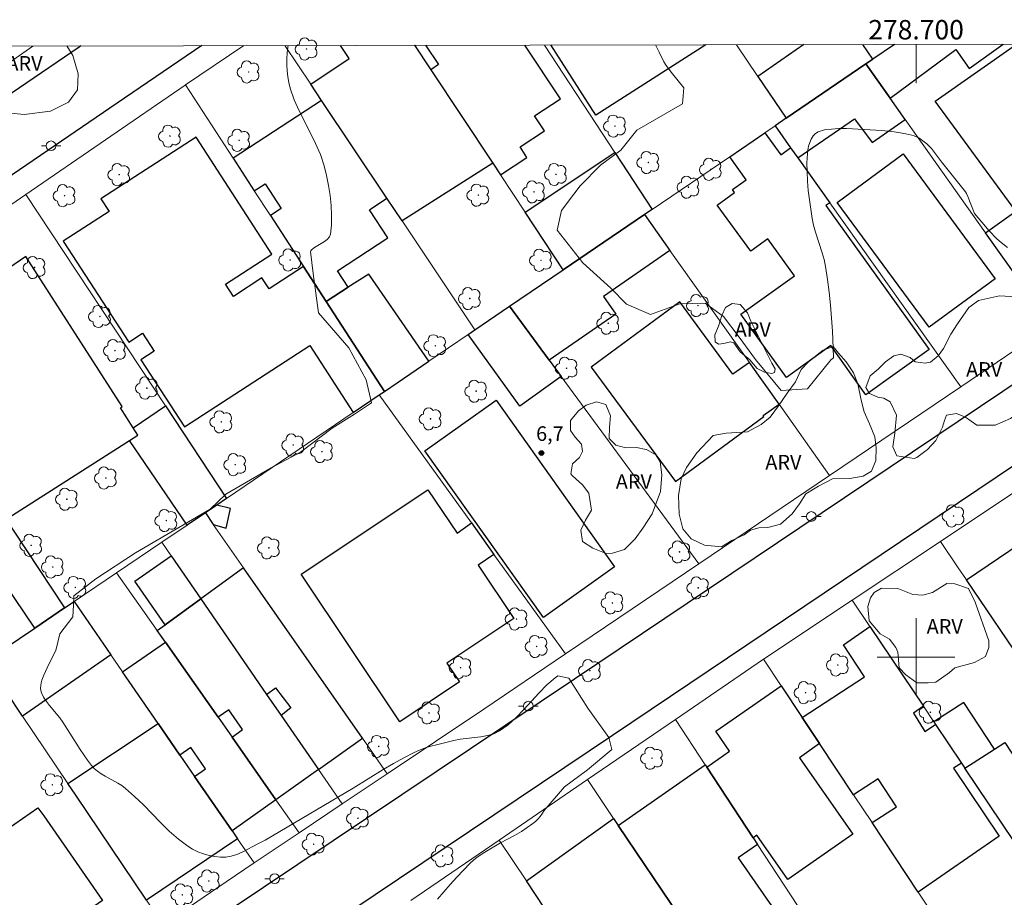
# Model space of a CAD drawing. Units: metres. Extents: x 278305 to 278821, y 1663803 to 1664368.
# Drawn here: x 278608 to 278709, y 1664275 to 1664366 of the extents above; entities that cross this region are included whole.
import ezdxf
from ezdxf.enums import TextEntityAlignment as Align

# ---------------------------------------------------------------- set-up
doc = ezdxf.new("R2010")
doc.units = ezdxf.units.M
doc.header["$MEASUREMENT"] = 0
for name, color, linetype, lineweight in [('Articulacao', 7, 'Continuous', 18), ('Edificacoes', 7, 'Continuous', 30), ('Malha_Coordenadas', 7, 'Continuous', 15), ('Muro_Grade', 8, 'Continuous', 20), ('Pavimentacao_Asfaltica_Mfio', 10, 'Continuous', 30), ('Poste', 7, 'Continuous', 9)]:
    doc.layers.add(name, color=color, linetype=linetype, lineweight=lineweight)
for name, color, linetype, lineweight, true_color in [('Arvores_Isoladas', 7, 'Continuous', 18, 0x00ff33), ('Curvas_Intermediarias', 7, 'Continuous', 9, 0x783c14), ('Pto_Cotado', 7, 'Continuous', 9, 0x783c14), ('Topon_Pto_Cotado', 7, 'Continuous', 9, 0x783c14), ('Topon_Vegetacao', 7, 'Continuous', 9, 0x00ff33), ('Vegetacao', 7, 'Orla8', 9, 0x00ff33)]:
    doc.layers.add(name, color=color, linetype=linetype, lineweight=lineweight, true_color=true_color)
doc.styles.add('Arial', font='arial.ttf', dxfattribs={"height": 1.5})
doc.styles.get("Standard").update_dxf_attribs({"font": 'arial.ttf'})
doc.linetypes.add('Orla8', pattern='A,6,-0.5,["V",Standard,S=1,R=0,X=-0.5,Y=-1],-0.5,6,-0.5,["V",Standard,S=1,R=0,X=-0.5,Y=-1],-0.5', length=14)

# ---------------------------------------------------------------- blocks, each defined once
blk = doc.blocks.new('Cotas')
at = {"layer": 'Pto_Cotado'}
blk.add_hatch(color=256, dxfattribs=at).paths.add_polyline_path([(0, 0.24, 1), (0, -0.24, 1)])
at = {"layer": 'Pto_Cotado', "lineweight": -3}
blk.add_lwpolyline([(0, -0.24, -1), (0, 0.24, -1)], format="xyb", close=True, dxfattribs=at)
blk = doc.blocks.new('Arvore')
at = {"layer": 'Arvores_Isoladas'}
blk.add_lwpolyline([(-0.72, 0.49, 0.872324), (-0.72, -0.55, 0.862983), (0.28, -0.83, 0.900105), (0.89, 0.03, 0.863155), (0.26, 0.86, 0.882486)], format="xyb", close=True, dxfattribs=at)
blk.add_circle((0, 0), 0.0286, dxfattribs=at)
blk = doc.blocks.new('Poste')
at = {"layer": 'Poste'}
for points in [[(-0.5, 0), (-1, 0)], [(0.5, 0), (1, 0)]]:
    blk.add_lwpolyline(points, dxfattribs=at)
blk.add_lwpolyline([(0, 0.5, 1), (0, -0.5, 1)], format="xyb", close=True, dxfattribs=at)

msp = doc.modelspace()

# ---------------------------------------------------------------- linework, layer by layer
at = {"layer": 'Articulacao', "flags": 128}
msp.add_lwpolyline([(278321.2, 1664362.4), (278802.96, 1664363.34), (278804.03, 1663809.07), (278322.3, 1663808.13), (278321.2, 1664362.4)], close=True, dxfattribs=at)
at = {"layer": 'Curvas_Intermediarias', "flags": 128}
for points, elevation in [([(278650.72, 1664275.05), (278651.35, 1664275.83), (278652.01, 1664276.59), (278652.68, 1664277.33), (278653.37, 1664278.06), (278654.07, 1664278.77), (278654.42, 1664279.09), (278654.79, 1664279.38), (278655.59, 1664279.92), (278657.18, 1664280.87), (278658.65, 1664281.63), (278659.37, 1664282.04), (278659.95, 1664282.43), (278660.52, 1664282.85), (278660.79, 1664283.08), (278661.04, 1664283.32), (278661.27, 1664283.58), (278661.52, 1664283.92), (278661.7, 1664284.21), (278663.78, 1664286.64), (278666.15, 1664288.39), (278668.65, 1664290.5), (278668.36, 1664291.72), (278666.19, 1664294.73), (278664.24, 1664297.84), (278663.09, 1664298.06), (278662.82, 1664297.87), (278661.97, 1664297.13), (278661.17, 1664296.32), (278659.61, 1664294.61), (278658.81, 1664293.79), (278657.97, 1664293.04), (278657.08, 1664292.4), (278656.49, 1664292.11), (278655.84, 1664291.92), (278655.16, 1664291.8), (278653.05, 1664291.55), (278652.37, 1664291.42), (278650.59, 1664290.98), (278650, 1664290.82), (278649.42, 1664290.64), (278648.85, 1664290.43), (278648.3, 1664290.18), (278647.22, 1664289.63), (278646.17, 1664289.05), (278645.11, 1664288.43), (278642.01, 1664286.51), (278632.94, 1664281.13), (278632.25, 1664280.79), (278630.59, 1664279.9), (278630.03, 1664279.66), (278629.46, 1664279.49), (278628.9, 1664279.39), (278628.34, 1664279.39), (278627.76, 1664279.45), (278627.17, 1664279.56), (278626.59, 1664279.73), (278626.02, 1664279.95), (278625.48, 1664280.21), (278624.99, 1664280.51), (278624.01, 1664281.25), (278623.08, 1664282.07), (278622.18, 1664282.96), (278620.41, 1664284.77), (278619.5, 1664285.65), (278618.56, 1664286.48), (278618.18, 1664286.77), (278617.77, 1664287.03), (278616.48, 1664287.73), (278616.07, 1664287.98), (278615.67, 1664288.25), (278615.5, 1664288.38), (278615.34, 1664288.53), (278615.05, 1664288.85), (278614.65, 1664289.38), (278613.91, 1664290.49), (278612.84, 1664292.18), (278612.11, 1664293.3), (278611.79, 1664293.73), (278610.74, 1664295), (278610.42, 1664295.42), (278610.13, 1664295.86), (278609.91, 1664296.32), (278609.84, 1664296.56), (278609.82, 1664296.81), (278609.88, 1664297.36), (278609.96, 1664297.63), (278610.15, 1664298.14), (278610.49, 1664298.91), (278610.86, 1664299.68), (278611.38, 1664300.67), (278611.79, 1664302.39), (278613.14, 1664304.16), (278613.21, 1664305.35), (278613.24, 1664306.31), (278615.51, 1664308.07), (278619.58, 1664310.75), (278627.3, 1664315.25), (278628.9, 1664316.78), (278633.58, 1664319.5), (278636.59, 1664321.13), (278639.86, 1664323.59), (278642.16, 1664325.03), (278643.92, 1664326.21), (278643.35, 1664328.58), (278641.56, 1664331.85), (278638.43, 1664335.48), (278637.9, 1664339.52), (278637.63, 1664341.8), (278637.65, 1664341.87), (278637.71, 1664341.97), (278638.04, 1664342.21), (278639.06, 1664342.81), (278639.35, 1664343.03), (278639.57, 1664343.29), (278639.68, 1664343.58), (278639.77, 1664344.52), (278639.8, 1664345.51), (278639.75, 1664346.53), (278639.64, 1664347.56), (278639.48, 1664348.6), (278639.28, 1664349.61), (278639.03, 1664350.6), (278638.64, 1664351.77), (278638.15, 1664352.91), (278637.6, 1664354.04), (278636.46, 1664356.29), (278635.95, 1664357.43), (278635.53, 1664358.61), (278635.38, 1664359.19), (278635.27, 1664359.79), (278635.21, 1664360.41), (278635.18, 1664361.03), (278635.18, 1664361.64), (278635.22, 1664362.25), (278635.29, 1664362.84), (278635.33, 1664363.01)], 6), ([(278673.16, 1664363.09), (278673.54, 1664362.32), (278674.03, 1664361.34), (278674.26, 1664360.94), (278674.9, 1664360.1), (278676.06, 1664358.65), (278675.93, 1664357.01), (278671.22, 1664354.29), (278669.58, 1664352.22), (278667.49, 1664350.68), (278665.41, 1664348.54), (278664.74, 1664347.71), (278663.49, 1664346.01), (278663.04, 1664344), (278665.66, 1664340.63), (278668.57, 1664338.01), (278670.17, 1664336.37), (278672.64, 1664335.31), (278675.68, 1664336.4), (278678.28, 1664336.46), (278680.16, 1664335.08), (278681.76, 1664332.96), (278683.46, 1664330.65), (278686.11, 1664327.48), (278688.83, 1664327.64), (278691.27, 1664330.66), (278691.43, 1664330.78), (278691.48, 1664330.86), (278691.5, 1664330.94), (278691.38, 1664333.58), (278691.29, 1664334.91), (278691.17, 1664336.25), (278691.04, 1664337.59), (278690.87, 1664338.92), (278690.68, 1664340.24), (278690.54, 1664340.96), (278690.34, 1664341.67), (278689.63, 1664343.78), (278689.43, 1664344.49), (278689.28, 1664345.2), (278689.01, 1664347.11), (278688.9, 1664348.07), (278688.82, 1664349.03), (278688.77, 1664349.99), (278688.76, 1664350.94), (278688.8, 1664351.88), (278688.85, 1664352.24), (278688.93, 1664352.63), (278689.04, 1664353.02), (278689.2, 1664353.38), (278689.4, 1664353.7), (278689.63, 1664353.95), (278689.9, 1664354.12), (278690.56, 1664354.31), (278691.28, 1664354.41), (278692.05, 1664354.45), (278692.84, 1664354.45), (278696.48, 1664354.26), (278697.73, 1664354.12), (278698.35, 1664354.03), (278698.96, 1664353.92), (278699.57, 1664353.78), (278699.81, 1664353.71), (278700.27, 1664353.5), (278700.71, 1664353.21), (278701.11, 1664352.89), (278701.58, 1664352.4), (278702.62, 1664351.03), (278705.09, 1664347.93), (278705.19, 1664347.78), (278705.33, 1664347.46), (278706.03, 1664345.7), (278707.54, 1664343.93), (278708.33, 1664343.1), (278708.76, 1664342.72), (278709.4, 1664342.19)], 7)]:
    msp.add_lwpolyline(points, dxfattribs=dict(at, elevation=elevation))
at = {"layer": 'Edificacoes', "flags": 128}
for points in [[(278645.5, 1664347.29), (278638.77, 1664357.36), (278637.65, 1664359.04), (278641.59, 1664361.68), (278640.71, 1664363.02)], [(278648.35, 1664363.04), (278650.02, 1664360.52), (278656.39, 1664350.89), (278647.06, 1664344.96), (278645.5, 1664347.29)], [(278649.46, 1664363.04), (278650.8, 1664361.06), (278650.02, 1664360.52), (278656.39, 1664350.89)], [(278656.39, 1664350.89), (278657.19, 1664349.68), (278659.92, 1664351.48), (278659.21, 1664352.56), (278661.73, 1664354.23), (278660.71, 1664355.76), (278663.36, 1664357.51), (278659.69, 1664363.06)], [(278667.02, 1664355.84), (278662.39, 1664363.07)], [(278678.33, 1664363.1), (278667.02, 1664355.84)], [(278688.45, 1664363.12), (278683.71, 1664359.82), (278686.62, 1664355.52), (278694.82, 1664361.11)], [(278697.78, 1664363.13), (278695.54, 1664361.61), (278694.51, 1664363.13)], [(278694.82, 1664361.11), (278695.54, 1664361.61), (278694.51, 1664363.13)], [(278697.78, 1664363.13), (278695.54, 1664361.61), (278694.82, 1664361.11), (278697.32, 1664357.59), (278704.09, 1664362.59), (278705.47, 1664360.66), (278708.97, 1664363.16)], [(278724.08, 1664348.63), (278710.54, 1664338.94), (278707.16, 1664343.7), (278710.28, 1664345.93), (278701.98, 1664357.27), (278710.33, 1664363.16)]]:
    msp.add_lwpolyline(points, dxfattribs=at)
for points in [[(278686.62, 1664355.52), (278685.47, 1664354.74), (278687.08, 1664352.48), (278687.81, 1664351.45), (278693.67, 1664355.47), (278695.48, 1664353.03), (278698.88, 1664355.38), (278697.32, 1664357.59), (278694.82, 1664361.11)], [(278641.51, 1664338.12), (278640.39, 1664339.81), (278645.58, 1664343.19), (278643.69, 1664346.1), (278645.5, 1664347.29), (278638.77, 1664357.36), (278629.65, 1664351.41), (278631.83, 1664348.04), (278632.95, 1664348.77), (278634.61, 1664346.21), (278633.49, 1664345.49), (278636.9, 1664340.23), (278639.24, 1664336.63)], [(278644.71, 1664327.03), (278645.24, 1664327.38), (278639.24, 1664336.63), (278636.9, 1664340.23), (278633.36, 1664337.93), (278632.62, 1664339.07), (278629.69, 1664337.17), (278628.88, 1664338.41), (278633.65, 1664341.51), (278625.83, 1664353.56), (278616.04, 1664347.21), (278616.89, 1664345.9), (278612.16, 1664342.84), (278618.9, 1664332.44), (278620.33, 1664333.37), (278621.53, 1664331.53), (278620.16, 1664330.64), (278624.64, 1664323.74), (278637.54, 1664332.11), (278642.03, 1664325.2)], [(278687.81, 1664351.45), (278691.11, 1664346.81), (278690.71, 1664346.52), (278701.34, 1664331.7), (278694.84, 1664327.04), (278691.22, 1664332.09), (278686.65, 1664328.81), (278681.96, 1664335.35), (278687.46, 1664339.29), (278684.73, 1664343.09), (278682.97, 1664341.81), (278679.5, 1664346.57), (278681.3, 1664347.88), (278681.09, 1664348.18), (278682.5, 1664349.19), (278680.8, 1664351.56), (278684.43, 1664354.03), (278686.06, 1664351.75), (278687.08, 1664352.48)], [(278672.03, 1664345.59), (278663.66, 1664339.9), (278659.73, 1664345.85), (278668.98, 1664351.99), (278672.82, 1664346.13)], [(278698.67, 1664351.85), (278708.14, 1664338.99), (278701.35, 1664333.99), (278691.88, 1664346.85)], [(278663.66, 1664339.9), (278672.03, 1664345.59), (278674.65, 1664341.89), (278667.79, 1664337.15), (278669.07, 1664335.35), (278662.21, 1664330.6), (278658.13, 1664336.15)], [(278602.98, 1664319.07), (278604.34, 1664317.02), (278604.72, 1664317.26), (278606.55, 1664314.38), (278618.99, 1664322.32), (278619.84, 1664322.86), (278619.35, 1664323.64), (278618.04, 1664325.69), (278618.23, 1664325.81), (278608.3, 1664341.26), (278596.02, 1664332.86), (278597.02, 1664331.25), (278595.47, 1664330.38), (278599.03, 1664325.02)], [(278641.51, 1664338.12), (278639.24, 1664336.63), (278645.24, 1664327.38), (278649.8, 1664330.48), (278643.62, 1664339.46)], [(278654.56, 1664333.72), (278658.13, 1664336.15), (278662.21, 1664330.6), (278663.45, 1664328.9), (278659.19, 1664325.84), (278653.87, 1664333.25)], [(278685.88, 1664326.07), (278682.83, 1664330.37), (278681.13, 1664329.14), (278675.65, 1664336.59), (278666.54, 1664329.89), (278675.21, 1664318.1), (278684.32, 1664324.8), (278684.25, 1664324.89)], [(278627.96, 1664315.66), (278626.79, 1664314.86), (278624.91, 1664313.6), (278618.99, 1664322.32), (278619.84, 1664322.86), (278619.35, 1664323.64), (278622.67, 1664325.9), (278628.97, 1664316.34)], [(278656.73, 1664326.47), (278668.94, 1664309.29), (278661.61, 1664304.07), (278649.39, 1664321.25)], [(278609.21, 1664302.99), (278606.09, 1664307.62), (278604.63, 1664306.61), (278598.46, 1664315.86), (278602.98, 1664319.07), (278604.34, 1664317.02), (278612.28, 1664305.07)], [(278656.52, 1664310.59), (278654.9, 1664309.49), (278658.57, 1664303.98), (278651.67, 1664299.38), (278652.97, 1664297.44), (278646.81, 1664293.34), (278636.67, 1664308.55), (278649.72, 1664317.25), (278652.72, 1664312.76), (278654.2, 1664313.82)], [(278626.79, 1664314.86), (278627.61, 1664313.68), (278628.95, 1664313.3), (278629.39, 1664315.32), (278627.96, 1664315.66)], [(278718.94, 1664306.66), (278721.82, 1664302.37), (278719.1, 1664300.6), (278719.87, 1664299.48), (278713.56, 1664295.6), (278705.18, 1664307.98), (278714.02, 1664313.95)], [(278623.27, 1664310.42), (278626.32, 1664305.99), (278622.66, 1664303.32), (278619.53, 1664307.81)], [(278633.1, 1664296.15), (278634.01, 1664296.85), (278635.61, 1664294.78), (278634.6, 1664293.99), (278638.43, 1664288.43), (278642.97, 1664291.66), (278630.73, 1664309.2), (278626.32, 1664305.99)], [(278612.28, 1664305.07), (278613.27, 1664305.74), (278617.07, 1664300.22), (278607.95, 1664293.93), (278606.26, 1664296.45), (278604.15, 1664299.58), (278604.46, 1664299.79), (278609.21, 1664302.99)], [(278634.05, 1664285.31), (278629.54, 1664291.76), (278630.63, 1664292.53), (278629.2, 1664294.57), (278628.1, 1664293.8), (278622.67, 1664301.55), (278621.84, 1664302.73), (278622.66, 1664303.32), (278626.32, 1664305.99), (278633.1, 1664296.15), (278634.6, 1664293.99), (278638.43, 1664288.43)], [(278700.23, 1664275.79), (278695.47, 1664282.95), (278697.98, 1664284.59), (278696.11, 1664287.45), (278693.57, 1664285.8), (278690.06, 1664291.09), (278688.28, 1664293.77), (278694.7, 1664297.97), (278692.54, 1664301.28), (278695.24, 1664303.14), (278700.75, 1664294.95), (278699.73, 1664294.22), (278700.91, 1664292.34), (278702.01, 1664293.05), (278704.68, 1664289.07), (278703.87, 1664288.56), (278708.56, 1664281.56)], [(278629.54, 1664282.1), (278625.68, 1664287.71), (278626.81, 1664288.48), (278625.3, 1664290.68), (278624.17, 1664289.9), (278621.94, 1664293.15), (278618.26, 1664298.49), (278622.67, 1664301.55), (278628.1, 1664293.8), (278629.54, 1664291.76), (278634.05, 1664285.31)], [(278688.28, 1664293.77), (278690.06, 1664291.09), (278687.99, 1664289.64), (278693.49, 1664281.75), (278686.78, 1664277.08), (278683.6, 1664281.65), (278683.21, 1664281.39), (278678.44, 1664288.67), (278680.79, 1664290.3), (278679.36, 1664292.36), (278686.1, 1664297.05)], [(278702.01, 1664293.05), (278704.68, 1664289.07), (278705.03, 1664288.56), (278708.07, 1664290.52), (278704.93, 1664295.33), (278701.82, 1664293.34)], [(278613.44, 1664285.78), (278612.63, 1664286.99), (278621.94, 1664293.15), (278624.17, 1664289.9), (278625.68, 1664287.71), (278629.54, 1664282.1), (278630.1, 1664281.29), (278620.72, 1664274.97)], [(278720.6, 1664285.21), (278718.35, 1664283.72), (278715.75, 1664282.01), (278716.69, 1664280.56), (278714.07, 1664278.95), (278713.18, 1664280.3), (278711.37, 1664279.11), (278705.03, 1664288.56), (278708.07, 1664290.52), (278709.14, 1664291.21), (278712.21, 1664286.55), (278717.38, 1664289.96)], [(278678.44, 1664288.67), (278683.21, 1664281.39), (278683.66, 1664280.7), (278681.66, 1664279.31), (278688, 1664270.22), (278682.01, 1664266.05), (278676.56, 1664273.86), (278675.66, 1664273.23), (278669.32, 1664282.66), (278678.29, 1664288.9)], [(278596.56, 1664275.63), (278600.45, 1664278.32), (278600.04, 1664278.9), (278602.73, 1664280.76), (278603.19, 1664280.09), (278609.55, 1664284.49), (278610.14, 1664283.64), (278616.18, 1664274.91), (278602.49, 1664265.44), (278595.81, 1664275.11)], [(278661.74, 1664274.15), (278659.86, 1664276.95), (278668.84, 1664283.38), (278669.32, 1664282.66), (278675.66, 1664273.23), (278675.66, 1664273.22), (278669.77, 1664268.97), (278669.04, 1664269.81), (278667.85, 1664268.98), (278666.54, 1664270.85), (278664.77, 1664269.64)]]:
    msp.add_lwpolyline(points, close=True, dxfattribs=at)
at = {"layer": 'Malha_Coordenadas', "flags": 128}
for points in [[(278700, 1664363.14), (278700, 1664359.14)], [(278700, 1664304), (278700, 1664296)], [(278704, 1664300), (278696, 1664300)]]:
    msp.add_lwpolyline(points, dxfattribs=at)
at = {"layer": 'Muro_Grade', "flags": 128}
for points in [[(278604.06, 1664359.52), (278609.02, 1664362.96)], [(278624.76, 1664358.95), (278630.74, 1664363)], [(278634.99, 1664363.01), (278637.65, 1664359.04), (278638.77, 1664357.36), (278645.5, 1664347.29), (278647.06, 1664344.96), (278654.56, 1664333.72)], [(278648.35, 1664363.04), (278650.02, 1664360.52), (278656.39, 1664350.89), (278657.19, 1664349.68), (278659.73, 1664345.85), (278663.66, 1664339.9)], [(278661.73, 1664363.06), (278668.98, 1664351.99), (278672.82, 1664346.13)], [(278681.49, 1664363.1), (278683.71, 1664359.82), (278686.62, 1664355.52)], [(278694.51, 1664363.13), (278695.54, 1664361.61)], [(278697.78, 1664363.13), (278695.54, 1664361.61)], [(278694.82, 1664361.11), (278695.54, 1664361.61)], [(278686.62, 1664355.52), (278694.82, 1664361.11)], [(278694.82, 1664361.11), (278697.32, 1664357.59), (278698.88, 1664355.38), (278707.16, 1664343.7), (278710.54, 1664338.94), (278713.93, 1664334.16)], [(278608.3, 1664347.66), (278624.72, 1664358.92), (278624.76, 1664358.95)], [(278624.76, 1664358.95), (278629.65, 1664351.41), (278631.83, 1664348.04), (278633.49, 1664345.49), (278636.9, 1664340.23), (278639.24, 1664336.63), (278645.24, 1664327.38)], [(278685.47, 1664354.74), (278686.62, 1664355.52)], [(278685.47, 1664354.74), (278684.43, 1664354.03), (278680.8, 1664351.56), (278672.82, 1664346.13)], [(278685.47, 1664354.74), (278687.08, 1664352.48), (278687.81, 1664351.45), (278691.11, 1664346.81), (278704.61, 1664327.86)], [(278591.6, 1664336.2), (278608.3, 1664347.66)], [(278608.3, 1664347.66), (278622.67, 1664325.9), (278628.97, 1664316.34)], [(278663.66, 1664339.9), (278672.03, 1664345.59)], [(278672.03, 1664345.59), (278672.82, 1664346.13)], [(278691.09, 1664318.73), (278685.88, 1664326.07), (278682.83, 1664330.37), (278674.65, 1664341.89), (278672.03, 1664345.59)], [(278658.13, 1664336.15), (278663.66, 1664339.9)], [(278654.56, 1664333.72), (278658.13, 1664336.15)], [(278677.61, 1664309.61), (278663.45, 1664328.9), (278662.21, 1664330.6), (278658.13, 1664336.15)], [(278704.61, 1664327.86), (278713.93, 1664334.16)], [(278654.56, 1664333.72), (278653.87, 1664333.25), (278649.8, 1664330.48), (278645.24, 1664327.38)], [(278644.71, 1664327.03), (278642.03, 1664325.2), (278628.97, 1664316.34)], [(278644.71, 1664327.03), (278645.24, 1664327.38)], [(278663.88, 1664300.33), (278656.52, 1664310.59), (278654.2, 1664313.82), (278644.71, 1664327.03)], [(278691.09, 1664318.73), (278704.61, 1664327.86)], [(278612.28, 1664305.07), (278604.34, 1664317.02), (278602.98, 1664319.07)], [(278677.61, 1664309.61), (278691.09, 1664318.73)], [(278704.35, 1664309.21), (278702.51, 1664311.93), (278711.4, 1664317.85)], [(278626.79, 1664314.86), (278627.96, 1664315.66), (278628.97, 1664316.34)], [(278626.79, 1664314.86), (278624.91, 1664313.6), (278622.3, 1664311.83)], [(278626.79, 1664314.86), (278627.61, 1664313.68), (278630.73, 1664309.2), (278642.97, 1664291.66), (278645.53, 1664287.98)], [(278617.65, 1664308.7), (278622.3, 1664311.83)], [(278640.89, 1664284.87), (278638.43, 1664288.43), (278634.6, 1664293.99), (278633.1, 1664296.15), (278626.32, 1664305.99), (278623.27, 1664310.42), (278622.3, 1664311.83)], [(278684.28, 1664299.79), (278693.41, 1664305.87), (278702.51, 1664311.93)], [(278613.27, 1664305.74), (278617.65, 1664308.7)], [(278636.45, 1664281.89), (278634.05, 1664285.31), (278629.54, 1664291.76), (278628.1, 1664293.8), (278622.67, 1664301.55), (278621.84, 1664302.73), (278617.65, 1664308.7)], [(278663.88, 1664300.33), (278677.61, 1664309.61)], [(278704.35, 1664309.21), (278705.18, 1664307.98), (278713.56, 1664295.6), (278714.41, 1664294.35), (278715.6, 1664292.6), (278717.38, 1664289.96), (278720.6, 1664285.21), (278724.27, 1664279.78), (278724.85, 1664278.93), (278727.32, 1664275.29)], [(278612.28, 1664305.07), (278613.27, 1664305.74)], [(278613.27, 1664305.74), (278617.07, 1664300.22), (278618.26, 1664298.49), (278621.94, 1664293.15), (278624.17, 1664289.9), (278625.68, 1664287.71), (278629.54, 1664282.1), (278630.1, 1664281.29), (278631.82, 1664278.79)], [(278693.41, 1664305.87), (278695.24, 1664303.14), (278700.75, 1664294.95), (278701.82, 1664293.34), (278702.01, 1664293.05), (278704.68, 1664289.07), (278705.03, 1664288.56), (278711.37, 1664279.11), (278712.81, 1664276.97), (278713.84, 1664275.43), (278717.25, 1664270.34), (278718.05, 1664269.15)], [(278604.15, 1664299.58), (278604.46, 1664299.79), (278609.21, 1664302.99), (278612.28, 1664305.07)], [(278613.44, 1664285.78), (278612.63, 1664286.99), (278607.95, 1664293.93), (278606.26, 1664296.45), (278604.15, 1664299.58)], [(278645.53, 1664287.98), (278655.46, 1664294.65), (278663.88, 1664300.33)], [(278675.22, 1664293.58), (278684.28, 1664299.79)], [(278684.28, 1664299.79), (278686.1, 1664297.05), (278688.28, 1664293.77), (278690.06, 1664291.09), (278693.57, 1664285.8), (278695.47, 1664282.95), (278700.23, 1664275.79), (278706, 1664267.1), (278708.73, 1664262.98)], [(278666.15, 1664287.38), (278675.22, 1664293.58)], [(278675.22, 1664293.58), (278678.29, 1664288.9), (278678.44, 1664288.67), (278683.21, 1664281.39), (278683.66, 1664280.7), (278687.79, 1664274.4), (278694.96, 1664264.07), (278696.67, 1664261.61), (278699.83, 1664257.05)], [(278640.89, 1664284.87), (278645.53, 1664287.98)], [(278657.04, 1664281.14), (278666.15, 1664287.38)], [(278690.64, 1664250.93), (278689.17, 1664253.12), (278685.97, 1664257.87), (278683.98, 1664260.85), (278675.66, 1664273.22), (278675.66, 1664273.23), (278669.32, 1664282.66), (278668.84, 1664283.38), (278666.15, 1664287.38)], [(278622.44, 1664272.43), (278620.72, 1664274.97), (278613.44, 1664285.78)], [(278636.45, 1664281.89), (278640.89, 1664284.87)], [(278631.82, 1664278.79), (278636.45, 1664281.89)], [(278647.95, 1664274.91), (278657.04, 1664281.14)], [(278682.01, 1664245.18), (278680.6, 1664247.08), (278674.53, 1664255.33), (278672.89, 1664257.56), (278669.92, 1664261.98), (278664.77, 1664269.64), (278661.74, 1664274.15), (278659.86, 1664276.95), (278657.04, 1664281.14)], [(278622.44, 1664272.43), (278627.96, 1664276.2), (278631.82, 1664278.79)]]:
    msp.add_lwpolyline(points, dxfattribs=at)
at = {"layer": 'Pavimentacao_Asfaltica_Mfio', "flags": 128}
for points in [[(278613.96, 1664362.97), (278613.78, 1664362.85), (278564.58, 1664329.31), (278563.94, 1664328.82), (278563.78, 1664328.72), (278563.57, 1664328.61), (278563.29, 1664328.49), (278563.04, 1664328.41), (278562.8, 1664328.36), (278562.49, 1664328.31), (278562.1, 1664328.33), (278561.8, 1664328.42), (278561.46, 1664328.58), (278561.25, 1664328.75), (278561.02, 1664329.03), (278546.05, 1664362.84)], [(278626.44, 1664363), (278617.72, 1664357.06), (278568.13, 1664323.25)], [(278597.16, 1664252.45), (278664.82, 1664297.76), (278732.13, 1664343.01), (278761.97, 1664363.26)], [(278774.8, 1664363.28), (278736.03, 1664337.2), (278668.72, 1664291.94), (278600.15, 1664245.89)]]:
    msp.add_lwpolyline(points, dxfattribs=at)
at = {"layer": 'Vegetacao', "flags": 128}
msp.add_lwpolyline([(278612.53, 1664362.97), (278613.14, 1664362), (278613.68, 1664360.1), (278613.63, 1664358.46), (278612.7, 1664357.16), (278610.85, 1664356.24), (278608.12, 1664355.91), (278605.73, 1664356.13), (278605.02, 1664356.24), (278603.01, 1664357.88), (278601.93, 1664358.97), (278601.11, 1664359.3), (278599.8, 1664360.44), (278599.64, 1664361.42), (278599.81, 1664362.02), (278600.41, 1664362.73), (278600.65, 1664362.94)], dxfattribs=at)
for points in [[(278700.92, 1664330.27), (278701.47, 1664330.38), (278702.28, 1664331.03), (278702.83, 1664331.79), (278703.59, 1664333.26), (278704.25, 1664334.34), (278705.45, 1664336.03), (278706.43, 1664336.74), (278708.6, 1664337.22), (278710.35, 1664337.11), (278712.03, 1664336.4), (278712.85, 1664335.31), (278713.5, 1664334.28), (278714.97, 1664332.15), (278716, 1664330.41), (278716.1, 1664328.99), (278715.61, 1664327.96), (278714.25, 1664327.26), (278712.62, 1664326.5), (278711.26, 1664325.68), (278709.73, 1664324.59), (278708.15, 1664323.89), (278706.25, 1664323.89), (278705.1, 1664324.71), (278704.18, 1664325.09), (278703.15, 1664324.93), (278702.93, 1664324.39), (278702.71, 1664323.68), (278702.05, 1664322.32), (278701.18, 1664321.4), (278700.09, 1664320.58), (278699.82, 1664320.47), (278698.02, 1664320.75), (278697.59, 1664321.67), (278697.81, 1664323.09), (278697.97, 1664324.94), (278697.32, 1664326.3), (278696.67, 1664326.68), (278696.07, 1664326.79), (278695.2, 1664327.17), (278694.82, 1664327.77), (278695.26, 1664328.97), (278696.08, 1664329.68), (278696.84, 1664330.44), (278697.71, 1664331.03), (278698.42, 1664331.2), (278699.4, 1664330.87), (278699.89, 1664330.43)], [(278684.38, 1664329.37), (278683.62, 1664329.75), (278682.86, 1664330.62), (278681.88, 1664331.44), (278681.23, 1664332.37), (278680.9, 1664332.48), (278680.19, 1664332.31), (278679.65, 1664332.26), (278679.32, 1664332.48), (278679.27, 1664333.19), (278679.65, 1664334.11), (278679.98, 1664335.2), (278680.36, 1664336.01), (278681.07, 1664336.45), (278681.89, 1664336.34), (278682.65, 1664335.47), (278682.97, 1664334.6), (278684.49, 1664331.6), (278685.14, 1664330.29), (278685.47, 1664329.69), (278685.41, 1664329.31), (278685.14, 1664329.21)], [(278691.45, 1664332.02), (278692, 1664331.31), (278692.81, 1664330.44), (278693.57, 1664329.3), (278694.01, 1664328.15), (278694.33, 1664326.47), (278694.66, 1664325.27), (278695.2, 1664324.02), (278695.74, 1664322.71), (278695.9, 1664321.57), (278695.85, 1664320.26), (278695.41, 1664319.17), (278694.54, 1664318.63), (278693.18, 1664318.41), (278691.38, 1664318.36), (278689.96, 1664317.6), (278688.66, 1664316.84), (278688, 1664315.81), (278687.24, 1664314.78), (278686.04, 1664313.69), (278684.73, 1664313.36), (278683.81, 1664313.31), (278682.94, 1664313.09), (278682.28, 1664312.61), (278681.03, 1664312.01), (278679.94, 1664311.36), (278678.2, 1664311.52), (278676.84, 1664312.18), (278675.97, 1664313.21), (278675.59, 1664314.74), (278675.54, 1664316.64), (278675.81, 1664318.38), (278676.36, 1664319.53), (278677.4, 1664321.05), (278679.09, 1664322.84), (278680.45, 1664323.06), (278682.62, 1664323.22), (278684.04, 1664323.98), (278684.97, 1664324.74), (278685.84, 1664325.88), (278686.71, 1664327.19), (278687.58, 1664328.38), (278688.18, 1664329.63), (278688.89, 1664330.39), (278689.82, 1664331.15), (278690.42, 1664331.64)], [(278672.18, 1664321.39), (278672.23, 1664321.39), (278673.21, 1664320.84), (278673.64, 1664320.13), (278673.8, 1664318.77), (278673.69, 1664317.08), (278672.82, 1664314.75), (278671.84, 1664313.28), (278671.07, 1664312.19), (278669.98, 1664311.1), (278668.73, 1664310.72), (278668.08, 1664310.67), (278666.72, 1664311.22), (278665.63, 1664311.93), (278665.47, 1664313.07), (278665.96, 1664314.1), (278666.56, 1664315.14), (278666.29, 1664316.88), (278665.64, 1664317.75), (278664.61, 1664318.68), (278664.44, 1664318.89), (278664.61, 1664319.93), (278665.32, 1664320.58), (278665.64, 1664321.18), (278665.54, 1664321.94), (278664.89, 1664322.65), (278664.4, 1664323.36), (278664.4, 1664324.39), (278665.22, 1664325.37), (278666.03, 1664325.97), (278667.07, 1664326.29), (278668.05, 1664326.02), (278668.53, 1664324.87), (278668.42, 1664323.68), (278668.37, 1664322.53), (278669.07, 1664321.83), (278670.11, 1664321.55), (278671.2, 1664321.61)], [(278696.29, 1664302.4), (278695.18, 1664303.73), (278695.04, 1664305.2), (278695.32, 1664306.11), (278695.67, 1664306.67), (278696.44, 1664307.09), (278698.12, 1664307.08), (278699.66, 1664306.45), (278700.71, 1664306.38), (278701.69, 1664306.66), (278703.16, 1664307.57), (278704, 1664307.56), (278705.4, 1664307.07), (278706.1, 1664305.67), (278707.49, 1664301.68), (278707.49, 1664300.98), (278707.14, 1664300.07), (278706.02, 1664299.44), (278703.99, 1664298.89), (278703.43, 1664298.4), (278702.03, 1664297.42), (278701.26, 1664297.35), (278700.07, 1664297.35), (278698.95, 1664298.19), (278698.25, 1664298.9), (278698.11, 1664300.5), (278697.9, 1664301), (278697.27, 1664301.84)]]:
    msp.add_lwpolyline(points, close=True, dxfattribs=at)

# ---------------------------------------------------------------- block references
at = {"layer": 'Arvores_Isoladas'}
for p in [(278637.22, 1664362.65), (278631.25, 1664360.28), (278668.99, 1664354.71), (278623.14, 1664353.68), (278630.27, 1664353.24), (278672.42, 1664350.96), (278678.85, 1664350.25), (278617.91, 1664349.71), (278662.9, 1664349.73), (278676.55, 1664348.42), (278612.29, 1664347.54), (278654.91, 1664347.6), (278660.64, 1664347.94), (278635.52, 1664340.92), (278609.2, 1664340.14), (278661.37, 1664340.88), (278654.03, 1664336.95), (278677.54, 1664336.22), (278615.94, 1664335.1), (278668.29, 1664334.4), (278650.48, 1664332.08), (278617.47, 1664331.58), (278664, 1664329.76), (278620.76, 1664327.72), (278654.68, 1664327.4), (278628.44, 1664324.24), (278649.99, 1664324.55), (278635.84, 1664321.85), (278638.8, 1664321.18), (278629.87, 1664319.83), (278616.54, 1664318.45), (278612.52, 1664316.27), (278622.77, 1664314.07), (278703.86, 1664314.54), (278608.85, 1664311.52), (278633.33, 1664311.25), (278675.63, 1664310.84), (278611.07, 1664309.29), (278613.4, 1664307.18), (278677.56, 1664307.14), (278668.72, 1664305.59), (278658.85, 1664303.93), (278660.92, 1664301.1), (278653.08, 1664298.92), (278666.4, 1664298.61), (278691.93, 1664299.19), (278688.62, 1664296.34), (278701.48, 1664294.32), (278649.84, 1664294.25), (278644.65, 1664290.8), (278672.8, 1664289.58), (278611.03, 1664286.85), (278642.5, 1664283.4), (278637.95, 1664280.72), (278651.23, 1664279.52), (278627.15, 1664276.93), (278624.42, 1664275.51)]:
    msp.add_blockref('Arvore', p, dxfattribs=at)
at = {"layer": 'Poste'}
for p in [(278610.9, 1664352.68), (278689.21, 1664314.49), (278660.06, 1664294.95), (278633.92, 1664277.17)]:
    msp.add_blockref('Poste', p, dxfattribs=at)
at = {"layer": 'Pto_Cotado'}
msp.add_blockref('Cotas', (278661.41, 1664321.03, 6.75), dxfattribs=at)

# ---------------------------------------------------------------- texts
at = {"layer": 'Malha_Coordenadas', "style": 'Arial'}
msp.add_text('278.700', height=2, dxfattribs=at).set_placement((278700, 1664363.64), align=Align.CENTER)
at = {"layer": 'Topon_Pto_Cotado', "style": 'Arial'}
msp.add_text('6,7', height=1.5, dxfattribs=at).set_placement((278660.86, 1664322.28, 6.75))
at = {"layer": 'Topon_Vegetacao', "style": 'Arial'}
for p in [(278606.3, 1664360.43), (278681.32, 1664333.01), (278705.15, 1664328.89), (278684.47, 1664319.33), (278669.07, 1664317.34), (278701.09, 1664302.42)]:
    msp.add_text('ARV', height=1.5, dxfattribs=at).set_placement(p)

doc.saveas('drawing.dxf')
